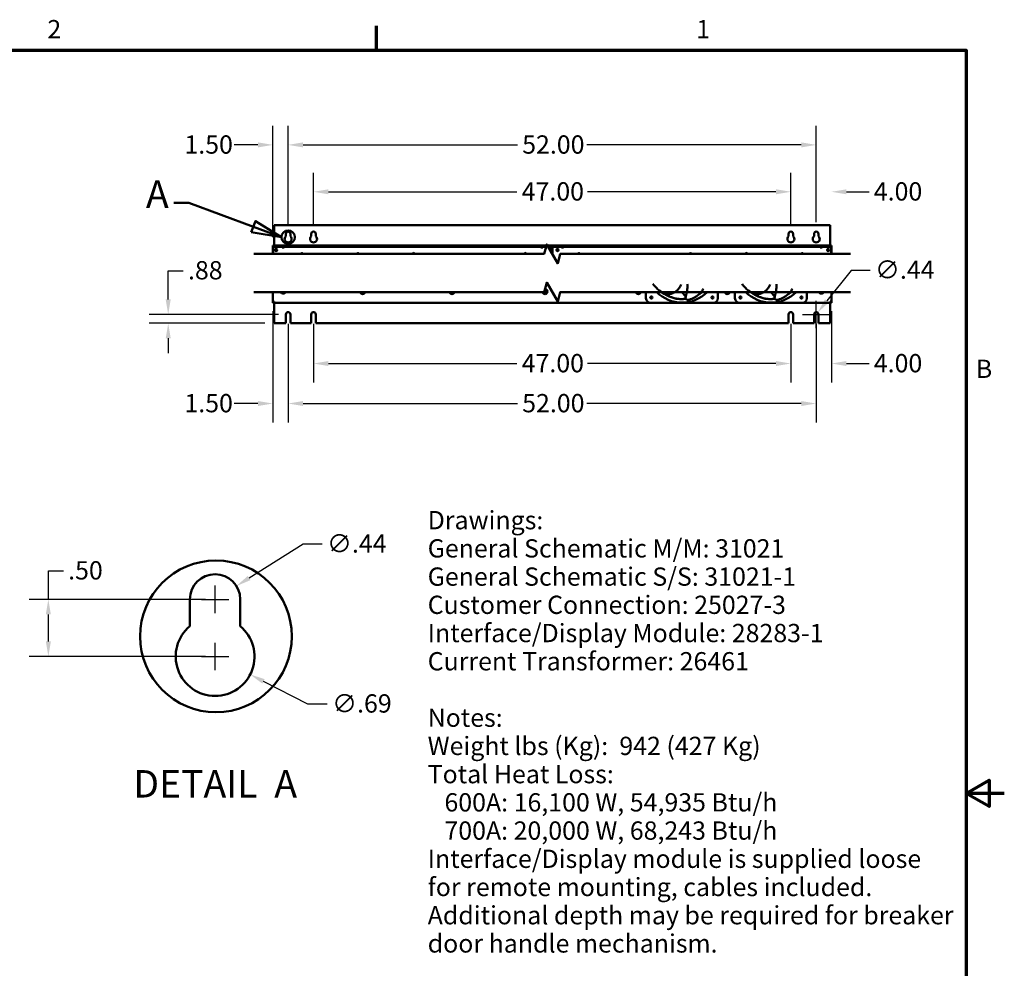
# Model space of a CAD drawing. Units: inches. Extents: x 2 to 211, y 5 to 133.
# Drawn here: x 130 to 211, y 54 to 132 of the extents above; entities that cross this region are included whole.
import ezdxf

# ---------------------------------------------------------------- set-up
doc = ezdxf.new("R2010")
doc.units = ezdxf.units.IN
doc.header["$LTSCALE"] = 12.5
doc.header["$MEASUREMENT"] = 0
doc.layers.get('0').update_dxf_attribs({"lineweight": 25})
for name, color, linetype, lineweight in [('Border (ANSI)', 7, 'Continuous', 70), ('Break Line (ANSI)', 7, 'Continuous', 50), ('Detail Boundary (ANSI)', 7, 'Continuous', 50), ('Dimension (ANSI)', 7, 'Continuous', 25), ('Symbol (ANSI)', 7, 'Continuous', 25), ('Visible (ANSI)', 7, 'Continuous', 50)]:
    doc.layers.add(name, color=color, linetype=linetype, lineweight=lineweight)
doc.styles.add('Label Text (ANSI)', font='tahoma.ttf')
doc.styles.add('Note Text (ANSI)', font='tahoma.ttf')
doc.dimstyles.new('Default (ANSI)', dxfattribs={"dimscale": 12.5, "dimtxt": 0.12, "dimasz": 0.098425, "dimexe": 0.125, "dimexo": 0.0625, "dimgap": 0.031496, "dimtad": 0, "dimtih": 1, "dimtoh": 1, "dimrnd": 1e-08, "dimzin": 4, "dimdsep": 46, "dimtxsty": 'Note Text (ANSI)', "dimcen": 0.09, "dimdle": 0.393701, "dimclrd": 256, "dimclre": 256, "dimclrt": 256, "dimadec": 0, "dimazin": 1, "dimtfac": 1, "dimtofl": 0, "dimtmove": 0, "dimatfit": 3, "dimfxl": 1, "dimtolj": 1, "dimtzin": 4, "dimlwd": -1, "dimlwe": -1, "dimarcsym": 0})

# ---------------------------------------------------------------- blocks, each defined once
blk = doc.blocks.new('Borders Default Border')
at = {"layer": 'Border (ANSI)'}
blk.add_line((12.75, 10.38), (12.75, 10.54), dxfattribs=at)
at = {"layer": 'Border (ANSI)', "flags": 128}
for points in [[(0.38, 0.62), (0.38, 10.38), (16.62, 10.38), (16.62, 0.62), (0.38, 0.62)], [(16.87, 5.5), (16.62, 5.5), (16.77, 5.5866), (16.77, 5.4134), (16.62, 5.5)]]:
    blk.add_lwpolyline(points, dxfattribs=at)
at = {"layer": 'Border (ANSI)', "char_height": 0.12, "attachment_point": 7, "style": 'Note Text (ANSI)'}
for s, insert in [('2', (10.5886, 10.42)), ('1', (14.8479, 10.42)), ('B', (16.6834, 8.19))]:
    blk.add_mtext(s, dxfattribs=dict(at, insert=insert))
blk = doc.blocks.new('*D34')
at = {"layer": 'Defpoints', "color": 0, "transparency": 16777216}
for p in [(152.111, 121.97), (152.111, 114.668), (150.861, 113.616)]:
    blk.add_point(p, dxfattribs=at)
at = {"layer": 'Dimension (ANSI)', "transparency": 16777216}
for p, q in [((150.861, 114.398), (150.861, 123.532)), ((152.111, 115.449), (152.111, 123.532)), ((149.631, 121.97), (147.688, 121.97)), ((153.341, 121.97), (154.571, 121.97))]:
    blk.add_line(p, q, dxfattribs=at)
for points in [[(149.631, 122.175), (149.631, 121.765), (150.861, 121.97)], [(153.341, 122.175), (153.341, 121.765), (152.111, 121.97)]]:
    blk.add_solid(points, dxfattribs=at)
at = {"layer": 'Dimension (ANSI)', "transparency": 16777216, "insert": (143.602, 122.75), "char_height": 1.5, "attachment_point": 1, "style": 'Note Text (ANSI)'}
blk.add_mtext('\\A1;1.50', dxfattribs=at)
blk = doc.blocks.new('*D35')
at = {"layer": 'Defpoints', "color": 0, "transparency": 16777216}
for p in [(195.445, 121.97), (152.111, 114.851), (195.445, 114.851)]:
    blk.add_point(p, dxfattribs=at)
at = {"layer": 'Dimension (ANSI)', "transparency": 16777216}
for p, q in [((152.111, 115.632), (152.111, 123.532)), ((195.445, 115.632), (195.445, 123.532)), ((153.341, 121.97), (170.923, 121.97)), ((194.214, 121.97), (176.632, 121.97))]:
    blk.add_line(p, q, dxfattribs=at)
for points in [[(153.341, 122.175), (153.341, 121.765), (152.111, 121.97)], [(194.214, 122.175), (194.214, 121.765), (195.445, 121.97)]]:
    blk.add_solid(points, dxfattribs=at)
at = {"layer": 'Dimension (ANSI)', "transparency": 16777216, "insert": (171.317, 122.751), "char_height": 1.5, "attachment_point": 1, "style": 'Note Text (ANSI)'}
blk.add_mtext('\\A1;52.00', dxfattribs=at)
blk = doc.blocks.new('*D36')
at = {"layer": 'Defpoints', "color": 0, "transparency": 16777216}
for p in [(154.194, 118.122), (154.194, 114.668), (193.361, 114.668)]:
    blk.add_point(p, dxfattribs=at)
at = {"layer": 'Dimension (ANSI)', "transparency": 16777216}
for p, q in [((154.194, 115.449), (154.194, 119.685)), ((193.361, 115.449), (193.361, 119.685)), ((155.424, 118.122), (170.881, 118.122)), ((192.131, 118.122), (176.674, 118.122))]:
    blk.add_line(p, q, dxfattribs=at)
for points in [[(155.424, 118.327), (155.424, 117.917), (154.194, 118.122)], [(192.131, 118.327), (192.131, 117.917), (193.361, 118.122)]]:
    blk.add_solid(points, dxfattribs=at)
at = {"layer": 'Dimension (ANSI)', "transparency": 16777216, "insert": (171.275, 118.903), "char_height": 1.5, "attachment_point": 1, "style": 'Note Text (ANSI)'}
blk.add_mtext('\\A1;47.00', dxfattribs=at)
blk = doc.blocks.new('*D37')
at = {"layer": 'Defpoints', "color": 0, "transparency": 16777216}
for p in [(150.861, 109.106), (152.111, 108.06), (152.111, 100.744)]:
    blk.add_point(p, dxfattribs=at)
at = {"layer": 'Dimension (ANSI)', "transparency": 16777216}
for p, q in [((150.861, 108.325), (150.861, 99.182)), ((152.111, 107.279), (152.111, 99.182)), ((149.631, 100.744), (147.688, 100.744)), ((153.341, 100.744), (154.571, 100.744))]:
    blk.add_line(p, q, dxfattribs=at)
for points in [[(149.631, 100.949), (149.631, 100.539), (150.861, 100.744)], [(153.341, 100.949), (153.341, 100.539), (152.111, 100.744)]]:
    blk.add_solid(points, dxfattribs=at)
at = {"layer": 'Dimension (ANSI)', "transparency": 16777216, "insert": (143.602, 101.525), "char_height": 1.5, "attachment_point": 1, "style": 'Note Text (ANSI)'}
blk.add_mtext('\\A1;1.50', dxfattribs=at)
blk = doc.blocks.new('*D38')
at = {"layer": 'Defpoints', "color": 0, "transparency": 16777216}
for p in [(152.111, 108.06), (195.445, 108.06), (195.445, 100.744)]:
    blk.add_point(p, dxfattribs=at)
at = {"layer": 'Dimension (ANSI)', "transparency": 16777216}
for p, q in [((152.111, 107.279), (152.111, 99.182)), ((195.445, 107.279), (195.445, 99.182)), ((153.341, 100.744), (170.923, 100.744)), ((194.214, 100.744), (176.632, 100.744))]:
    blk.add_line(p, q, dxfattribs=at)
for points in [[(153.341, 100.949), (153.341, 100.539), (152.111, 100.744)], [(194.214, 100.949), (194.214, 100.539), (195.445, 100.744)]]:
    blk.add_solid(points, dxfattribs=at)
at = {"layer": 'Dimension (ANSI)', "transparency": 16777216, "insert": (171.317, 101.525), "char_height": 1.5, "attachment_point": 1, "style": 'Note Text (ANSI)'}
blk.add_mtext('\\A1;52.00', dxfattribs=at)
blk = doc.blocks.new('*D39')
at = {"layer": 'Defpoints', "color": 0, "transparency": 16777216}
for p in [(196.694, 109.106), (193.361, 108.06), (193.361, 104.026)]:
    blk.add_point(p, dxfattribs=at)
at = {"layer": 'Dimension (ANSI)', "transparency": 16777216}
for p, q in [((196.694, 108.325), (196.694, 102.464)), ((193.361, 107.279), (193.361, 102.464)), ((192.131, 104.026), (190.901, 104.026)), ((197.925, 104.026), (199.774, 104.026))]:
    blk.add_line(p, q, dxfattribs=at)
for points in [[(192.131, 104.231), (192.131, 103.821), (193.361, 104.026)], [(197.925, 104.231), (197.925, 103.821), (196.694, 104.026)]]:
    blk.add_solid(points, dxfattribs=at)
at = {"layer": 'Dimension (ANSI)', "transparency": 16777216, "insert": (200.167, 104.807), "char_height": 1.5, "attachment_point": 1, "style": 'Note Text (ANSI)'}
blk.add_mtext('\\A1;4.00', dxfattribs=at)
blk = doc.blocks.new('*D40')
at = {"layer": 'Defpoints', "color": 0, "transparency": 16777216}
for p in [(154.194, 108.06), (193.361, 108.06), (154.194, 104.026)]:
    blk.add_point(p, dxfattribs=at)
at = {"layer": 'Dimension (ANSI)', "transparency": 16777216}
for p, q in [((154.194, 107.279), (154.194, 102.464)), ((193.361, 107.279), (193.361, 102.464)), ((155.424, 104.026), (170.881, 104.026)), ((192.131, 104.026), (176.674, 104.026))]:
    blk.add_line(p, q, dxfattribs=at)
for points in [[(155.424, 104.231), (155.424, 103.821), (154.194, 104.026)], [(192.131, 104.231), (192.131, 103.821), (193.361, 104.026)]]:
    blk.add_solid(points, dxfattribs=at)
at = {"layer": 'Dimension (ANSI)', "transparency": 16777216, "insert": (171.275, 104.807), "char_height": 1.5, "attachment_point": 1, "style": 'Note Text (ANSI)'}
blk.add_mtext('\\A1;47.00', dxfattribs=at)
blk = doc.blocks.new('*D41')
at = {"layer": 'Defpoints', "color": 0, "transparency": 16777216}
for p in [(193.361, 118.122), (193.361, 114.668), (196.694, 113.616)]:
    blk.add_point(p, dxfattribs=at)
at = {"layer": 'Dimension (ANSI)', "transparency": 16777216}
for p, q in [((193.361, 115.449), (193.361, 119.685)), ((192.131, 118.122), (190.901, 118.122)), ((197.925, 118.122), (199.774, 118.122))]:
    blk.add_line(p, q, dxfattribs=at)
for points in [[(192.131, 118.327), (192.131, 117.917), (193.361, 118.122)], [(197.925, 118.327), (197.925, 117.917), (196.694, 118.122)]]:
    blk.add_solid(points, dxfattribs=at)
at = {"layer": 'Dimension (ANSI)', "transparency": 16777216, "insert": (200.167, 118.903), "char_height": 1.5, "attachment_point": 1, "style": 'Note Text (ANSI)'}
blk.add_mtext('\\A1;4.00', dxfattribs=at)
blk = doc.blocks.new('2dDetail0')
at = {"layer": 'Detail Boundary (ANSI)', "linetype": 'Continuous'}
for p, q in [((11.5177, 9.378), (11.4193, 9.378)), ((11.9406, 9.2205), (11.5177, 9.378)), ((11.9544, 9.2574), (11.9269, 9.1836)), ((12.1251, 9.1518), (11.9544, 9.2574)), ((11.9269, 9.1836), (12.1251, 9.1518)), ((11.9406, 9.2205), (12.1251, 9.1518))]:
    blk.add_line(p, q, dxfattribs=at)
at = {"layer": 'Detail Boundary (ANSI)', "linetype": 'Continuous', "flags": 128}
blk.add_lwpolyline([(11.9269, 9.1836), (12.1251, 9.1518), (11.9544, 9.2574), (11.9269, 9.1836)], dxfattribs=at)
at = {"layer": 'Detail Boundary (ANSI)'}
blk.add_circle((12.1694, 9.1518), 0.0443, dxfattribs=at)
blk.add_solid([(11.9269, 9.1836), (12.1251, 9.1518), (11.9544, 9.2574), (11.9269, 9.1836)], dxfattribs=at)
at = {"layer": 'Detail Boundary (ANSI)', "insert": (11.2358, 9.288), "char_height": 0.18, "attachment_point": 7, "style": 'Label Text (ANSI)'}
blk.add_mtext('A', dxfattribs=at)
blk = doc.blocks.new('2dTransSymbol1')
at = {"layer": 'Detail Boundary (ANSI)'}
blk.add_circle((11.6952, 6.531), 0.4981, dxfattribs=at)
blk = doc.blocks.new('*D44')
at = {"layer": 'Defpoints', "color": 0, "transparency": 16777216}
for p in [(143.242, 81.461), (148.997, 78.507)]:
    blk.add_point(p, dxfattribs=at)
at = {"layer": 'Dimension (ANSI)', "transparency": 16777216}
for p, q in [((146.119, 78.859), (146.119, 81.109)), ((144.994, 79.984), (147.244, 79.984)), ((153.741, 76.072), (150.091, 77.945)), ((155.328, 76.072), (153.741, 76.072))]:
    blk.add_line(p, q, dxfattribs=at)
blk.add_solid([(150.185, 78.128), (149.998, 77.763), (148.997, 78.507)], dxfattribs=at)
at = {"layer": 'Dimension (ANSI)', "transparency": 16777216, "insert": (155.722, 76.88), "char_height": 1.5, "attachment_point": 1, "style": 'Note Text (ANSI)'}
blk.add_mtext('\\A1;∅.69', dxfattribs=at)
blk = doc.blocks.new('*D45')
at = {"layer": 'Defpoints', "color": 0, "transparency": 16777216}
for p in [(146.119, 84.672), (132.437, 79.984), (146.119, 79.984)]:
    blk.add_point(p, dxfattribs=at)
at = {"layer": 'Dimension (ANSI)', "transparency": 16777216}
for p, q in [((132.437, 84.672), (132.437, 87.024)), ((132.437, 87.024), (133.667, 87.024)), ((145.338, 84.672), (130.875, 84.672)), ((132.437, 81.215), (132.437, 83.442)), ((145.338, 79.984), (130.875, 79.984))]:
    blk.add_line(p, q, dxfattribs=at)
for points in [[(132.232, 83.442), (132.642, 83.442), (132.437, 84.672)], [(132.232, 81.215), (132.642, 81.215), (132.437, 79.984)]]:
    blk.add_solid(points, dxfattribs=at)
at = {"layer": 'Dimension (ANSI)', "transparency": 16777216, "insert": (134.061, 87.805), "char_height": 1.5, "attachment_point": 1, "style": 'Note Text (ANSI)'}
blk.add_mtext('\\A1;.50', dxfattribs=at)
blk = doc.blocks.new('*D46')
at = {"layer": 'Defpoints', "color": 0, "transparency": 16777216}
for p in [(147.867, 85.768), (144.372, 83.576)]:
    blk.add_point(p, dxfattribs=at)
at = {"layer": 'Dimension (ANSI)', "transparency": 16777216}
for p, q in [((153.337, 89.2), (148.909, 86.422)), ((154.907, 89.2), (153.337, 89.2)), ((146.119, 83.547), (146.119, 85.797)), ((144.994, 84.672), (147.244, 84.672))]:
    blk.add_line(p, q, dxfattribs=at)
blk.add_solid([(148.8, 86.595), (149.018, 86.248), (147.867, 85.768)], dxfattribs=at)
at = {"layer": 'Dimension (ANSI)', "transparency": 16777216, "insert": (155.301, 90.008), "char_height": 1.5, "attachment_point": 1, "style": 'Note Text (ANSI)'}
blk.add_mtext('\\A1;∅.44', dxfattribs=at)
blk = doc.blocks.new('*D47')
at = {"layer": 'Defpoints', "color": 0, "transparency": 16777216}
for p in [(152.111, 108.06), (142.271, 107.327), (150.969, 107.327)]:
    blk.add_point(p, dxfattribs=at)
at = {"layer": 'Dimension (ANSI)', "transparency": 16777216}
for p, q in [((142.271, 109.29), (142.271, 111.648)), ((142.271, 111.648), (143.501, 111.648)), ((151.329, 108.06), (140.709, 108.06)), ((150.188, 107.327), (140.709, 107.327)), ((142.271, 106.096), (142.271, 104.866))]:
    blk.add_line(p, q, dxfattribs=at)
for points in [[(142.066, 109.29), (142.476, 109.29), (142.271, 108.06)], [(142.066, 106.096), (142.476, 106.096), (142.271, 107.327)]]:
    blk.add_solid(points, dxfattribs=at)
at = {"layer": 'Dimension (ANSI)', "transparency": 16777216, "insert": (143.895, 112.432), "char_height": 1.5, "attachment_point": 1, "style": 'Note Text (ANSI)'}
blk.add_mtext('\\A1;.88', dxfattribs=at)
blk = doc.blocks.new('*D48')
at = {"layer": 'Defpoints', "color": 0, "transparency": 16777216}
for p in [(195.331, 107.916), (195.558, 108.204)]:
    blk.add_point(p, dxfattribs=at)
at = {"layer": 'Dimension (ANSI)', "transparency": 16777216}
for p, q in [((198.301, 111.674), (196.321, 109.169)), ((199.871, 111.674), (198.301, 111.674)), ((195.445, 106.935), (195.445, 109.185)), ((194.32, 108.06), (196.57, 108.06))]:
    blk.add_line(p, q, dxfattribs=at)
blk.add_solid([(196.16, 109.296), (196.482, 109.042), (195.558, 108.204)], dxfattribs=at)
at = {"layer": 'Dimension (ANSI)', "transparency": 16777216, "insert": (200.264, 112.482), "char_height": 1.5, "attachment_point": 1, "style": 'Note Text (ANSI)'}
blk.add_mtext('\\A1;∅.44', dxfattribs=at)

msp = doc.modelspace()

# ---------------------------------------------------------------- linework, layer by layer
at = {"layer": 'Break Line (ANSI)', "flags": 128}
for points in [[(149.2985, 113.0186), (173.1173, 113.0186), (173.3266, 113.7999), (174.2287, 112.2374), (174.4381, 113.0186), (198.2568, 113.0186)], [(149.2985, 109.8936), (173.1173, 109.8936), (173.3266, 110.6749), (174.2287, 109.1124), (174.4381, 109.8936), (198.2568, 109.8936)]]:
    msp.add_lwpolyline(points, dxfattribs=at)
at = {"layer": 'Visible (ANSI)'}
for p, q in [((150.969, 115.3759), (150.969, 113.713)), ((196.5863, 115.3759), (150.969, 115.3759)), ((196.5863, 115.3759), (196.5863, 113.713)), ((151.9273, 114.4723), (151.9273, 114.6675)), ((152.294, 114.6675), (152.294, 114.4723)), ((154.0107, 114.4723), (154.0107, 114.6675)), ((154.3773, 114.6675), (154.3773, 114.4723)), ((193.178, 114.4723), (193.178, 114.6675)), ((193.5447, 114.6675), (193.5447, 114.4723)), ((195.2613, 114.4723), (195.2613, 114.6675)), ((195.628, 114.6675), (195.628, 114.4723)), ((150.861, 113.6164), (150.861, 113.7047)), ((150.861, 113.7047), (150.9607, 113.7047)), ((150.861, 113.0186), (150.861, 113.6164)), ((150.8818, 113.6164), (150.861, 113.6164)), ((150.8818, 113.6164), (151.6985, 113.6164)), ((150.8818, 113.0186), (150.8818, 113.6164)), ((150.9607, 113.7047), (150.9607, 113.6164)), ((150.969, 113.713), (150.969, 113.7047)), ((150.969, 113.7047), (173.3011, 113.7047)), ((150.969, 113.7047), (150.969, 113.6164)), ((151.6985, 113.4773), (151.6985, 113.6164)), ((151.7152, 113.4773), (151.6985, 113.4773)), ((151.7152, 113.6164), (172.9235, 113.6164)), ((151.7152, 113.6164), (151.7152, 113.5209)), ((151.7152, 113.5209), (151.7152, 113.4773)), ((172.9235, 113.5209), (172.9235, 113.6164)), ((172.9235, 113.4773), (172.9235, 113.5209)), ((172.9402, 113.4773), (172.9235, 113.4773)), ((172.9402, 113.6164), (173.2774, 113.6164)), ((172.9402, 113.6164), (172.9402, 113.4773)), ((173.3816, 113.7047), (196.5863, 113.7047)), ((173.4326, 113.6164), (173.7568, 113.6164)), ((173.7568, 113.6164), (173.7568, 113.0547)), ((173.7568, 113.533), (173.7985, 113.533)), ((173.7985, 113.1164), (173.7568, 113.1164)), ((173.7985, 112.9826), (173.7985, 113.6164)), ((173.7985, 113.6164), (174.6152, 113.6164)), ((174.6152, 113.4773), (174.6152, 113.6164)), ((174.6318, 113.4773), (174.6152, 113.4773)), ((174.6318, 113.6164), (195.8402, 113.6164)), ((174.6318, 113.6164), (174.6318, 113.5209)), ((174.6318, 113.5209), (174.6318, 113.4773)), ((195.8402, 113.5209), (195.8402, 113.6164)), ((195.8402, 113.4773), (195.8402, 113.5209)), ((195.8568, 113.4773), (195.8402, 113.4773)), ((195.8568, 113.6164), (196.6735, 113.6164)), ((195.8568, 113.6164), (195.8568, 113.4773)), ((196.5863, 113.713), (196.5863, 113.7047)), ((196.5863, 113.7047), (196.5863, 113.6164)), ((196.5947, 113.6164), (196.5947, 113.7047)), ((196.5947, 113.7047), (196.6943, 113.7047)), ((196.6735, 113.6164), (196.6943, 113.6164)), ((196.6735, 113.6164), (196.6735, 113.0186)), ((196.6943, 113.7047), (196.6943, 113.6164)), ((196.6943, 113.6164), (196.6943, 113.0186)), ((173.7568, 113.0747), (173.7985, 113.0747)), ((150.861, 109.106), (150.861, 109.8936)), ((151.5399, 109.8858), (151.5399, 109.8936)), ((151.5399, 109.8858), (151.9336, 109.8858)), ((157.0517, 109.8858), (151.9336, 109.8858)), ((157.0517, 109.8858), (157.4454, 109.8858)), ((157.4454, 109.8936), (157.4454, 109.8858)), ((158.8441, 109.8858), (158.8441, 109.8936)), ((158.8441, 109.8858), (159.2378, 109.8858)), ((164.3559, 109.8858), (159.2378, 109.8858)), ((164.3559, 109.8858), (164.7496, 109.8858)), ((164.7496, 109.8936), (164.7496, 109.8858)), ((166.1482, 109.8858), (166.1482, 109.8936)), ((166.1482, 109.8858), (166.5419, 109.8858)), ((171.6601, 109.8858), (166.5419, 109.8858)), ((171.6601, 109.8858), (172.0538, 109.8858)), ((172.0538, 109.8936), (172.0538, 109.8858)), ((174.436, 109.8858), (174.5619, 109.8858)), ((179.6801, 109.8858), (174.5619, 109.8858)), ((179.6801, 109.8858), (180.0738, 109.8858)), ((180.0738, 109.8936), (180.0738, 109.8858)), ((181.4724, 109.8936), (181.4724, 109.3917)), ((182.8119, 109.8858), (182.8119, 109.8858)), ((184.4297, 109.8858), (183.8425, 109.8858)), ((184.7365, 109.5202), (184.4231, 109.8936)), ((184.7746, 109.8936), (184.8187, 109.8411)), ((184.827, 109.8858), (184.7812, 109.8858)), ((186.0533, 109.8858), (186.0098, 109.8858)), ((187.3779, 109.3917), (187.3779, 109.8936)), ((188.7766, 109.8936), (188.7766, 109.3917)), ((190.1161, 109.8858), (190.1161, 109.8858)), ((191.7339, 109.8858), (191.1467, 109.8858)), ((192.0407, 109.5202), (191.7273, 109.8936)), ((192.0787, 109.8936), (192.1228, 109.8411)), ((192.1311, 109.8858), (192.0853, 109.8858)), ((193.3575, 109.8858), (193.314, 109.8858)), ((194.6821, 109.3917), (194.6821, 109.8936)), ((196.6943, 109.8936), (196.6943, 109.106)), ((150.861, 108.998), (150.861, 109.106)), ((150.969, 109.106), (150.861, 109.106)), ((150.9607, 109.106), (150.9607, 108.998)), ((150.969, 108.998), (150.969, 109.106)), ((184.8034, 109.4404), (184.8034, 109.4404)), ((192.1076, 109.4404), (192.1076, 109.4404)), ((196.5863, 108.998), (196.5863, 109.106)), ((196.6943, 109.106), (196.5863, 109.106)), ((196.5947, 108.998), (196.5947, 109.106)), ((196.6943, 109.106), (196.6943, 108.998)), ((150.9607, 108.998), (150.861, 108.998)), ((181.8661, 108.998), (150.969, 108.998)), ((150.969, 108.9896), (150.969, 108.998)), ((150.969, 107.3268), (150.969, 108.9896)), ((181.8661, 108.998), (186.9842, 108.998)), ((189.1703, 108.998), (186.9842, 108.998)), ((189.1703, 108.998), (194.2884, 108.998)), ((196.5863, 108.998), (194.2884, 108.998)), ((196.5863, 108.9896), (196.5863, 108.998)), ((196.5863, 107.3268), (196.5863, 108.9896)), ((196.6943, 108.998), (196.5947, 108.998)), ((151.9273, 107.3268), (151.9273, 108.0601)), ((152.294, 108.0601), (152.294, 107.3268)), ((154.0107, 107.3268), (154.0107, 108.0601)), ((154.3773, 108.0601), (154.3773, 107.3268)), ((193.178, 107.3268), (193.178, 108.0601)), ((193.5447, 108.0601), (193.5447, 107.3268)), ((195.2613, 107.3268), (195.2613, 108.0601)), ((195.628, 108.0601), (195.628, 107.3268)), ((150.969, 107.3268), (151.9273, 107.3268)), ((152.294, 107.3268), (154.0107, 107.3268)), ((154.3773, 107.3268), (193.178, 107.3268)), ((193.5447, 107.3268), (195.2613, 107.3268)), ((195.628, 107.3268), (196.5863, 107.3268)), ((144.057, 82.4758), (144.057, 84.6719)), ((148.182, 84.6719), (148.182, 82.4758))]:
    msp.add_line(p, q, dxfattribs=at)
for centre, radius in [((151.1318, 113.3455), 0.0912), ((151.1318, 113.3455), 0.0721), ((174.2152, 113.3455), 0.0912), ((174.2152, 113.3455), 0.0612), ((196.4235, 113.3455), 0.0912), ((196.4235, 113.3455), 0.0721), ((181.9202, 109.4458), 0.0902), ((186.9301, 109.4458), 0.0902), ((189.2244, 109.4458), 0.0902), ((194.2343, 109.4458), 0.0902)]:
    msp.add_circle(centre, radius, dxfattribs=at)
for centre, radius, start, end in [((152.1107, 114.6675), 0.1833, 0, 180), ((154.194, 114.6675), 0.1833, 0, 180), ((193.3613, 114.6675), 0.1833, 0, 180), ((195.4447, 114.6675), 0.1833, 0, 180), ((152.1107, 114.2509), 0.2875, 129.619126, 50.380874), ((154.194, 114.2509), 0.2875, 129.619126, 50.380874), ((193.3613, 114.2509), 0.2875, 129.619126, 50.380874), ((195.4447, 114.2509), 0.2875, 129.619126, 50.380874), ((174.1452, 113.2622), 0.0808, 16.205601, 83.73388), ((174.1422, 113.2622), 0.1, 15.513216, 82.114933), ((153.2485, 113.0372), 0.0625, 0, 197.26955), ((153.2485, 113.0372), 0.0625, 342.73045, 0), ((157.8318, 113.0372), 0.0625, 0, 197.26955), ((157.8318, 113.0372), 0.0625, 342.73045, 0), ((162.4152, 113.0372), 0.0625, 0, 197.26955), ((162.4152, 113.0372), 0.0625, 342.73045, 0), ((171.5818, 113.0372), 0.0625, 0, 197.26955), ((171.5818, 113.0372), 0.0625, 342.73045, 0), ((175.9693, 113.0372), 0.0625, 0, 197.26955), ((175.9693, 113.0372), 0.0625, 342.73045, 0), ((185.136, 113.0372), 0.0625, 0, 197.26955), ((185.136, 113.0372), 0.0625, 342.73045, 0), ((189.7193, 113.0372), 0.0625, 0, 197.26955), ((189.7193, 113.0372), 0.0625, 342.73045, 0), ((194.3027, 113.0372), 0.0625, 0, 197.26955), ((194.3027, 113.0372), 0.0625, 342.73045, 0), ((151.6943, 110.0396), 0.2604, 214.099022, 323.790271), ((158.2227, 109.9355), 0.2083, 191.582638, 348.417362), ((158.2227, 109.9355), 0.2079, 191.606172, 348.393828), ((158.2227, 109.9355), 0.1562, 195.527931, 344.472069), ((158.2227, 109.9355), 0.128, 199.067739, 340.932261), ((165.5593, 109.9355), 0.2083, 191.582638, 348.417362), ((165.5593, 109.9355), 0.2079, 191.606172, 348.393828), ((165.5593, 109.9355), 0.1562, 195.527931, 344.472069), ((165.5593, 109.9355), 0.128, 199.067739, 340.932261), ((173.181, 109.9355), 0.2083, 191.582638, 0), ((173.181, 109.9355), 0.2079, 191.606172, 0), ((173.181, 109.9355), 0.1562, 195.527931, 93.944142), ((173.181, 109.9355), 0.128, 199.067739, 0), ((173.181, 109.9355), 0.128, 0, 98.33882), ((173.181, 109.9355), 0.2079, 0, 89.121126), ((173.181, 109.9355), 0.2083, 0, 89.092299), ((180.8477, 109.9355), 0.2083, 191.582638, 348.417362), ((180.8477, 109.9355), 0.2079, 191.606172, 348.393828), ((180.8477, 109.9355), 0.1562, 195.527931, 344.472069), ((180.8477, 109.9355), 0.128, 199.067739, 340.932261), ((184.4252, 111.9507), 2.9199, 224.788674, 315.211326), ((184.4252, 111.9507), 2.6466, 231.00957, 277.033144), ((184.4252, 111.9507), 2.6466, 302.290881, 308.99043), ((184.4252, 111.9507), 2.6296, 304.483904, 308.529943), ((188.1393, 109.9355), 0.2083, 191.582638, 348.417362), ((188.1393, 109.9355), 0.2079, 191.606172, 348.393828), ((188.1393, 109.9355), 0.1562, 195.527931, 344.472069), ((188.1393, 109.9355), 0.128, 199.067739, 340.932261), ((191.7293, 111.9507), 2.9199, 224.788674, 315.211326), ((191.7293, 111.9507), 2.6466, 231.00957, 277.033144), ((191.7293, 111.9507), 2.6466, 302.290881, 308.99043), ((191.7293, 111.9507), 2.6296, 304.483904, 308.529943), ((195.861, 110.0396), 0.2604, 214.099022, 325.900978), ((181.8661, 109.3917), 0.3937, 180, 270), ((184.4252, 111.9507), 2.6296, 232.483904, 269.559636), ((184.4252, 111.9507), 2.6296, 269.559636, 270.440364), ((184.4252, 111.9507), 2.6296, 270.440364, 276.798344), ((184.4252, 111.9507), 2.6296, 278.538624, 278.545069), ((184.4252, 111.9507), 2.6466, 278.757774, 278.76538), ((184.4252, 111.9507), 2.6296, 302.71471, 302.715307), ((186.9842, 109.3917), 0.3937, 270, 0), ((189.1703, 109.3917), 0.3937, 180, 270), ((191.7293, 111.9507), 2.6296, 232.483904, 269.559636), ((191.7293, 111.9507), 2.6296, 269.559636, 270.440364), ((191.7293, 111.9507), 2.6296, 270.440364, 276.798344), ((191.7293, 111.9507), 2.6296, 278.538624, 278.545069), ((191.7293, 111.9507), 2.6466, 278.757774, 278.76538), ((191.7293, 111.9507), 2.6296, 302.71471, 302.715307), ((194.2884, 109.3917), 0.3937, 270, 0), ((152.1107, 108.0601), 0.1833, 0, 180), ((154.194, 108.0601), 0.1833, 0, 180), ((193.3613, 108.0601), 0.1833, 0, 180), ((195.4447, 108.0601), 0.1833, 0, 180), ((146.1195, 84.6719), 2.0625, 0, 180), ((146.1195, 79.9844), 3.2344, 129.619126, 50.380874)]:
    msp.add_arc(centre, radius, start, end, dxfattribs=at)
for centre in [(184.9907, 109.298), (192.2949, 109.298)]:
    msp.add_ellipse(centre, major_axis=(0.0088, -0.0318), ratio=0.3727034, start_param=6.2696252, end_param=7.6850525, dxfattribs=at)
for points, knots in [([(183.2696, 109.7288), (183.1586, 109.7331), (183.0639, 109.7602), (182.8549, 109.8439), (182.7398, 109.9061), (182.5352, 110.0452), (182.446, 110.1167), (182.2505, 110.3052), (182.1443, 110.4314), (182.0495, 110.575)], [0, 0, 0, 0, 1.4617942, 1.4617942, 3.1901837, 3.1901837, 4.5183581, 4.5183581, 6.2107449, 6.2107449, 6.2107449, 6.2107449]), ([(184.3686, 110.5083), (184.3521, 110.475), (184.3346, 110.4423), (184.2973, 110.3778), (184.278, 110.3465), (184.2443, 110.2952), (184.2306, 110.275), (184.1977, 110.2288), (184.1783, 110.203), (184.1316, 110.1441), (184.1037, 110.1114), (184.0595, 110.0642), (184.0444, 110.0488), (184.002, 110.0077), (183.9731, 109.9819), (183.9311, 109.9482), (183.9194, 109.9392), (183.8969, 109.9225), (183.8861, 109.9149), (183.8563, 109.8944), (183.8368, 109.8819), (183.7867, 109.8519), (183.7558, 109.8355), (183.708, 109.8129), (183.692, 109.8059), (183.6601, 109.7926), (183.6442, 109.7865), (183.6282, 109.7807)], [0.000001, 0.000001, 0.000001, 0.000001, 0.3608545, 0.3608545, 0.7203787, 0.7203787, 0.959125, 0.959125, 1.2779537, 1.2779537, 1.7037968, 1.7037968, 1.9155313, 1.9155313, 2.2797741, 2.2797741, 2.4166414, 2.4166414, 2.5363663, 2.5363663, 2.7446168, 2.7446168, 3.0555723, 3.0555723, 3.2099392, 3.2099392, 3.3632407, 3.3632407, 3.3632407, 3.3632407]), ([(184.718, 109.4643), (184.7404, 109.5297), (184.7604, 109.5958), (184.7954, 109.7293), (184.8105, 109.7966), (184.8315, 109.9095), (184.8388, 109.955), (184.8512, 110.0461), (184.8563, 110.0917), (184.8722, 110.2749), (184.8739, 110.4112), (184.8659, 110.5495)], [0, 0, 0, 0, 0.6376063, 0.6376063, 1.2736498, 1.2736498, 1.6989759, 1.6989759, 2.1241229, 2.1241229, 3.4007458, 3.4007458, 3.4007458, 3.4007458]), ([(186.1813, 110.1651), (186.1428, 110.0609), (186.0879, 109.9792), (185.9436, 109.8063), (185.8489, 109.716), (185.6534, 109.5644), (185.5578, 109.5017), (185.3182, 109.374), (185.1653, 109.312), (184.9994, 109.2662)], [0, 0, 0, 0, 1.4617942, 1.4617942, 3.1901838, 3.1901838, 4.5183581, 4.5183581, 6.2107449, 6.2107449, 6.2107449, 6.2107449]), ([(190.5738, 109.7288), (190.4628, 109.7331), (190.3681, 109.7602), (190.1591, 109.8439), (190.0439, 109.9061), (189.8393, 110.0452), (189.7501, 110.1167), (189.5547, 110.3052), (189.4484, 110.4314), (189.3537, 110.575)], [0, 0, 0, 0, 1.4617942, 1.4617942, 3.1901837, 3.1901837, 4.5183581, 4.5183581, 6.2107449, 6.2107449, 6.2107449, 6.2107449]), ([(191.6728, 110.5083), (191.6562, 110.475), (191.6387, 110.4423), (191.6015, 110.3778), (191.5821, 110.3465), (191.5485, 110.2952), (191.5347, 110.275), (191.5018, 110.2288), (191.4825, 110.203), (191.4357, 110.1441), (191.4079, 110.1114), (191.3636, 110.0642), (191.3485, 110.0488), (191.3062, 110.0077), (191.2772, 109.9819), (191.2353, 109.9482), (191.2236, 109.9392), (191.201, 109.9225), (191.1903, 109.9149), (191.1605, 109.8944), (191.1409, 109.8819), (191.0909, 109.8519), (191.06, 109.8355), (191.0122, 109.8129), (190.9962, 109.8059), (190.9643, 109.7926), (190.9483, 109.7865), (190.9324, 109.7807)], [0.000001, 0.000001, 0.000001, 0.000001, 0.3608545, 0.3608545, 0.7203787, 0.7203787, 0.959125, 0.959125, 1.2779537, 1.2779537, 1.7037968, 1.7037968, 1.9155313, 1.9155313, 2.2797741, 2.2797741, 2.4166414, 2.4166414, 2.5363663, 2.5363663, 2.7446168, 2.7446168, 3.0555723, 3.0555723, 3.2099392, 3.2099392, 3.3632407, 3.3632407, 3.3632407, 3.3632407]), ([(192.0221, 109.4643), (192.0446, 109.5297), (192.0645, 109.5958), (192.0996, 109.7293), (192.1146, 109.7966), (192.1356, 109.9095), (192.143, 109.955), (192.1554, 110.0461), (192.1605, 110.0917), (192.1763, 110.2749), (192.178, 110.4112), (192.17, 110.5495)], [0, 0, 0, 0, 0.6376063, 0.6376063, 1.2736498, 1.2736498, 1.6989759, 1.6989759, 2.1241229, 2.1241229, 3.4007458, 3.4007458, 3.4007458, 3.4007458]), ([(193.4855, 110.1651), (193.447, 110.0609), (193.392, 109.9792), (193.2478, 109.8063), (193.1531, 109.716), (192.9575, 109.5644), (192.862, 109.5017), (192.6224, 109.374), (192.4695, 109.312), (192.3036, 109.2662)], [0, 0, 0, 0, 1.4617942, 1.4617942, 3.1901838, 3.1901838, 4.5183581, 4.5183581, 6.2107449, 6.2107449, 6.2107449, 6.2107449]), ([(183.5178, 109.7484), (183.4724, 109.7379), (183.43, 109.7329), (183.3484, 109.7277), (183.3088, 109.7279), (183.2699, 109.7288)], [0, 0, 0, 0, 0.48219796, 0.48219796, 0.99290023, 0.99290023, 0.99290023, 0.99290023]), ([(183.5889, 109.7675), (183.5839, 109.766), (183.5789, 109.7646), (183.5739, 109.7632), (183.5737, 109.7631), (183.5735, 109.7631), (183.5733, 109.763), (183.5657, 109.7609), (183.558, 109.7589), (183.5504, 109.7571), (183.55, 109.757), (183.5497, 109.757), (183.5494, 109.7569), (183.5393, 109.7546), (183.5292, 109.7527), (183.5191, 109.7511), (183.5182, 109.751), (183.5172, 109.7508), (183.5168, 109.7503)], [0, 0, 0, 0, 0.20618352, 0.20618352, 0.20618352, 0.21420923, 0.21420923, 0.21420923, 0.52990316, 0.52990316, 0.52990316, 0.5437402, 0.5437402, 0.5437402, 0.95864293, 0.95864293, 0.95864293, 0.99816089, 0.99816089, 0.99816089, 0.99816089]), ([(183.5889, 109.7675), (183.5904, 109.7679), (183.5918, 109.7683), (183.5946, 109.7692), (183.596, 109.7697), (183.5975, 109.7702)], [-0.028604174, -0.028604174, -0.028604174, -0.028604174, -0.014302792, -0.014302792, -0.000006578, -0.000006578, -0.000006578, -0.000006578]), ([(183.5975, 109.7702), (183.6026, 109.7718), (183.6077, 109.7736), (183.618, 109.7771), (183.6231, 109.7789), (183.6282, 109.7807)], [-0.10325094, -0.10325094, -0.10325094, -0.10325094, -0.05153645, -0.05153645, -0.000001, -0.000001, -0.000001, -0.000001]), ([(184.9412, 109.2569), (184.9264, 109.2558), (184.8944, 109.2559), (184.8452, 109.2649), (184.7967, 109.2848), (184.7533, 109.316), (184.7207, 109.3592), (184.7065, 109.4119), (184.7123, 109.4476), (184.718, 109.4643)], [0.13930408, 0.13930408, 0.13930408, 0.13930408, 0.25, 0.375, 0.5, 0.625, 0.75, 0.875, 1, 1, 1, 1]), ([(190.8219, 109.7484), (190.7766, 109.7379), (190.7342, 109.7329), (190.6526, 109.7277), (190.6129, 109.7279), (190.574, 109.7288)], [0, 0, 0, 0, 0.48219796, 0.48219796, 0.99290023, 0.99290023, 0.99290023, 0.99290023]), ([(190.8931, 109.7675), (190.8881, 109.766), (190.8831, 109.7646), (190.8781, 109.7632), (190.8779, 109.7631), (190.8777, 109.7631), (190.8775, 109.763), (190.8699, 109.7609), (190.8622, 109.7589), (190.8545, 109.7571), (190.8542, 109.757), (190.8539, 109.757), (190.8535, 109.7569), (190.8435, 109.7546), (190.8334, 109.7527), (190.8233, 109.7511), (190.8223, 109.751), (190.8214, 109.7508), (190.8209, 109.7503)], [0, 0, 0, 0, 0.20618352, 0.20618352, 0.20618352, 0.21420923, 0.21420923, 0.21420923, 0.52990316, 0.52990316, 0.52990316, 0.5437402, 0.5437402, 0.5437402, 0.95864293, 0.95864293, 0.95864293, 0.99816089, 0.99816089, 0.99816089, 0.99816089]), ([(190.8931, 109.7675), (190.8945, 109.7679), (190.8959, 109.7683), (190.8988, 109.7692), (190.9002, 109.7697), (190.9016, 109.7702)], [-0.028604174, -0.028604174, -0.028604174, -0.028604174, -0.014302792, -0.014302792, -0.000006578, -0.000006578, -0.000006578, -0.000006578]), ([(190.9016, 109.7702), (190.9067, 109.7718), (190.9119, 109.7736), (190.9221, 109.7771), (190.9273, 109.7789), (190.9324, 109.7807)], [-0.10325094, -0.10325094, -0.10325094, -0.10325094, -0.05153645, -0.05153645, -0.000001, -0.000001, -0.000001, -0.000001]), ([(192.2454, 109.2569), (192.2306, 109.2558), (192.1985, 109.2559), (192.1494, 109.2649), (192.1008, 109.2848), (192.0575, 109.316), (192.0248, 109.3592), (192.0107, 109.4119), (192.0164, 109.4476), (192.0221, 109.4643)], [0.13930408, 0.13930408, 0.13930408, 0.13930408, 0.25, 0.375, 0.5, 0.625, 0.75, 0.875, 1, 1, 1, 1])]:
    msp.add_open_spline(points, degree=3, knots=knots, dxfattribs=at)
for points in [[(183.2803, 109.7317), (183.2769, 109.7296), (183.2732, 109.7287), (183.2696, 109.7288)], [(184.8036, 109.4408), (184.7874, 109.4468), (184.7524, 109.4581), (184.7263, 109.4636), (184.718, 109.4643)], [(184.9993, 109.2662), (184.9805, 109.2615), (184.961, 109.2584), (184.9412, 109.2569)], [(190.5845, 109.7317), (190.5811, 109.7296), (190.5774, 109.7287), (190.5738, 109.7288)], [(192.1077, 109.4408), (192.0915, 109.4468), (192.0566, 109.4581), (192.0304, 109.4636), (192.0221, 109.4643)], [(192.3034, 109.2662), (192.2847, 109.2615), (192.2652, 109.2584), (192.2454, 109.2569)]]:
    msp.add_open_spline(points, degree=3, dxfattribs=at)

# ---------------------------------------------------------------- block references
at = {"xscale": 12.5, "yscale": 12.5, "zscale": 12.5}
for name in ['Borders Default Border', '2dTransSymbol1']:
    msp.add_blockref(name, (0, 0), dxfattribs=at)
at = {"layer": 'Detail Boundary (ANSI)', "xscale": 12.5, "yscale": 12.5, "zscale": 12.5}
msp.add_blockref('2dDetail0', (0, 0), dxfattribs=at)

# ---------------------------------------------------------------- texts
at = {"layer": 'Symbol (ANSI)', "insert": (163.5619, 91.9228), "char_height": 1.5, "width": 45.661763, "attachment_point": 1, "line_spacing_factor": 0.926142, "style": 'Note Text (ANSI)'}
msp.add_mtext('\\fTahoma|b0|i0;Drawings:\\P\\fTahoma|b0|i0;General Schematic M/M: 31021\\P\\fTahoma|b0|i0;General Schematic S/S: 31021-1\\P\\fTahoma|b0|i0;Customer Connection: 25027-3\\P\\fTahoma|b0|i0;Interface/Display Module: 28283-1\\P\\fTahoma|b0|i0;Current Transformer: 26461\\P\\fTahoma|b0|i0;\\P\\fTahoma|b0|i0;Notes:\\P\\fTahoma|b0|i0;Weight lbs (Kg):  942 (427 Kg)\\P\\fTahoma|b0|i0;Total Heat Loss:\\P\\fTahoma|b0|i0;   600A: 16,100 W, 54,935 Btu/h\\P\\fTahoma|b0|i0;   700A: 20,000 W, 68,243 Btu/h\\P\\fTahoma|b0|i0;Interface/Display module is supplied loose\\P\\fTahoma|b0|i0;for remote mounting, cables included.\\P\\fTahoma|b0|i0;Additional depth may be required for breaker \\P\\fTahoma|b0|i0;door handle mechanism. \\P', dxfattribs=at)
at = {"layer": 'Symbol (ANSI)', "insert": (139.4104, 67.7069), "char_height": 2.25, "attachment_point": 7, "style": 'Label Text (ANSI)'}
msp.add_mtext('DETAIL  A', dxfattribs=at)

# ---------------------------------------------------------------- dimensions: what is measured, and where the dimension line sits
at = {"layer": 'Dimension (ANSI)'}
for base, p1, p2, picture, middle in [((152.1107, 121.9697), (150.861, 113.6164), (152.1107, 114.6675), '*D34', (145.4484, 121.9697)), ((152.1107, 100.7442), (150.861, 109.106), (152.1107, 108.0601), '*D37', (145.4484, 100.7442))]:
    dim = msp.add_linear_dim(base=base, p1=p1, p2=p2, dimstyle='Default (ANSI)', override={"dimgap": 0.031496, "dimtih": 0, "dimtoh": 0, "dimdec": 2, "dimlfac": 1.2, "dimtol": 0, "dimlim": 0, "dimtp": 0, "dimtm": 0, "dimtdec": 2, "dimatfit": 1}, dxfattribs=at)
    dim.commit()
    dim.dimension.update_dxf_attribs({"geometry": picture, "text_midpoint": middle, "dimtype": 160})
for base, p1, p2, angle, override, picture, middle in [((195.4447, 121.9697), (152.1107, 114.8509), (195.4447, 114.8509), 180, {"dimgap": 0.031496, "dimtih": 0, "dimtoh": 0, "dimdec": 2, "dimlfac": 1.2, "dimtol": 0, "dimlim": 0, "dimtp": 0, "dimtm": 0, "dimtdec": 2, "dimatfit": 1}, '*D35', (173.7777, 121.9697)), ((154.194, 118.1223), (193.3613, 114.6675), (154.194, 114.6675), 180, {"dimgap": 0.031496, "dimtih": 0, "dimtoh": 0, "dimdec": 2, "dimlfac": 1.2, "dimtol": 0, "dimlim": 0, "dimtp": 0, "dimtm": 0, "dimtdec": 2, "dimatfit": 1}, '*D36', (173.7777, 118.1223)), ((193.3613, 118.1223), (196.6943, 113.6164), (193.3613, 114.6675), 180, {"dimgap": 0.031496, "dimtih": 0, "dimtoh": 0, "dimdec": 2, "dimlfac": 1.2, "dimse1": 1, "dimtol": 0, "dimlim": 0, "dimtp": 0, "dimtm": 0, "dimtdec": 2, "dimatfit": 1}, '*D41', (202.107, 118.1223)), ((142.2712, 107.3268), (152.1107, 108.0601), (150.969, 107.3268), 90, {"dimgap": 0.031496, "dimdec": 2, "dimlfac": 1.2, "dimtol": 0, "dimlim": 0, "dimtp": 0, "dimtm": 0, "dimtdec": 2, "dimatfit": 1}, '*D47', (145.2008, 111.6476)), ((193.3613, 104.0262), (196.6943, 109.106), (193.3613, 108.0601), 180, {"dimgap": 0.031496, "dimtih": 0, "dimtoh": 0, "dimdec": 2, "dimlfac": 1.2, "dimtol": 0, "dimlim": 0, "dimtp": 0, "dimtm": 0, "dimtdec": 2, "dimatfit": 1}, '*D39', (202.107, 104.0262)), ((195.4447, 100.7442), (152.1107, 108.0601), (195.4447, 108.0601), 180, {"dimgap": 0.031496, "dimtih": 0, "dimtoh": 0, "dimdec": 2, "dimlfac": 1.2, "dimtol": 0, "dimlim": 0, "dimtp": 0, "dimtm": 0, "dimtdec": 2, "dimatfit": 1}, '*D38', (173.7777, 100.7442)), ((154.194, 104.0262), (193.3613, 108.0601), (154.194, 108.0601), 180, {"dimgap": 0.031496, "dimtih": 0, "dimtoh": 0, "dimdec": 2, "dimlfac": 1.2, "dimtol": 0, "dimlim": 0, "dimtp": 0, "dimtm": 0, "dimtdec": 2, "dimatfit": 1}, '*D40', (173.7777, 104.0262)), ((132.4371, 79.9844), (146.1195, 84.6719), (146.1195, 79.9844), 90, {"dimgap": 0.031496, "dimdec": 2, "dimlfac": 0.106667, "dimtol": 0, "dimlim": 0, "dimtp": 0, "dimtm": 0, "dimtdec": 2, "dimatfit": 2}, '*D45', (135.3622, 87.0245))]:
    dim = msp.add_linear_dim(base=base, p1=p1, p2=p2, angle=angle, dimstyle='Default (ANSI)', override=override, dxfattribs=at)
    dim.commit()
    dim.dimension.update_dxf_attribs({"geometry": picture, "text_midpoint": middle, "dimtype": 160})
for p1, p2, override, picture, middle in [((195.331, 107.9163), (195.5583, 108.204), {"dimgap": 0.031496, "dimdec": 2, "dimlfac": 1.2, "dimtol": 0, "dimlim": 0, "dimtp": 0, "dimtm": 0, "dimtdec": 2}, '*D48', (202.4496, 111.6739)), ((144.3723, 83.5758), (147.8666, 85.7679), {"dimgap": 0.031496, "dimdec": 2, "dimlfac": 0.106667, "dimtol": 0, "dimlim": 0, "dimtp": 0, "dimtm": 0, "dimtdec": 2}, '*D46', (157.4859, 89.1998)), ((143.2421, 81.4614), (148.9969, 78.5073), {"dimgap": 0.031496, "dimdec": 2, "dimlfac": 0.106667, "dimtol": 0, "dimlim": 0, "dimtp": 0, "dimtm": 0, "dimtdec": 2}, '*D44', (157.8898, 76.0719))]:
    dim = msp.add_diameter_dim_2p(p1=p1, p2=p2, dimstyle='Default (ANSI)', override=override, dxfattribs=at)
    dim.commit()
    dim.dimension.update_dxf_attribs({"geometry": picture, "text_midpoint": middle, "dimtype": 163})

doc.saveas('drawing.dxf')
